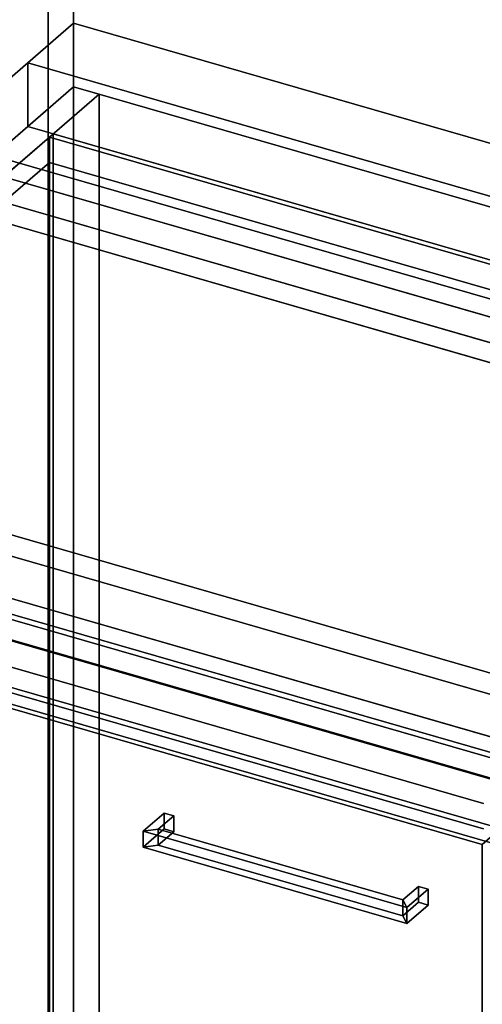
# Model space of a CAD drawing. Extents: x -1561 to 3499, y -2299 to 2343.
# Drawn here: x 534 to 786, y 91 to 628 of the extents above; entities that cross this region are included whole.
import ezdxf

# ---------------------------------------------------------------- set-up
doc = ezdxf.new("R2010")
doc.units = 0
doc.layers.add('layer0', color=7, linetype='CONTINUOUS')

# ---------------------------------------------------------------- blocks, each defined once
blk = doc.blocks.new('PF_OBJECT7')
at = {"layer": 'layer0'}
for p, q in [((549.06, 1697.39), (549.06, -28.6)), ((549.06, -28.6), (549.06, 1697.39)), ((562.92, -32.6), (562.92, 1693.39)), ((562.92, 1693.39), (562.92, -32.6))]:
    blk.add_line(p, q, dxfattribs=at)
blk = doc.blocks.new('PF_OBJECT125')
at = {"layer": 'layer0'}
for p, q in [((549.77, 563.56), (551.77, 565.29)), ((551.77, 565.29), (549.77, 563.56)), ((1041.68, 421.56), (549.77, 563.56)), ((549.77, 563.56), (549.77, -59.98)), ((549.77, -59.98), (549.77, 563.56)), ((549.77, 563.56), (1041.68, 421.56)), ((551.77, -58.25), (551.77, 565.29)), ((551.77, 565.29), (1043.68, 423.29)), ((551.77, 565.29), (551.77, -58.25)), ((1043.68, 423.29), (551.77, 565.29))]:
    blk.add_line(p, q, dxfattribs=at)
blk = doc.blocks.new('PF_OBJECT126')
at = {"layer": 'layer0'}
for p, q in [((524.77, 541.91), (549.77, 563.56)), ((549.77, 563.56), (524.77, 541.91)), ((549.77, 563.56), (1041.68, 421.56)), ((549.77, 549.7), (549.77, 563.56)), ((549.77, 563.56), (549.77, 549.7)), ((1041.68, 421.56), (549.77, 563.56)), ((549.77, 549.7), (524.77, 528.05)), ((524.77, 528.05), (549.77, 549.7)), ((1041.68, 407.7), (549.77, 549.7)), ((549.77, 549.7), (1041.68, 407.7)), ((1016.68, 399.91), (524.77, 541.91)), ((524.77, 541.91), (524.77, 528.05)), ((524.77, 528.05), (524.77, 541.91)), ((524.77, 541.91), (1016.68, 399.91)), ((524.77, 528.05), (1016.68, 386.05)), ((1016.68, 386.05), (524.77, 528.05)), ((1041.68, 421.56), (1016.68, 399.91)), ((1016.68, 399.91), (1041.68, 421.56)), ((1041.68, 421.56), (1041.68, 407.7)), ((1041.68, 407.7), (1041.68, 421.56)), ((1016.68, 386.05), (1041.68, 407.7)), ((1041.68, 407.7), (1016.68, 386.05)), ((1016.68, 386.05), (1016.68, 399.91)), ((1016.68, 399.91), (1016.68, 386.05))]:
    blk.add_line(p, q, dxfattribs=at)
blk = doc.blocks.new('PF_OBJECT127')
at = {"layer": 'layer0'}
for p, q in [((562.92, 590.94), (279.92, 345.86)), ((279.92, 345.86), (562.92, 590.94)), ((576.77, 586.94), (562.92, 590.94)), ((562.92, 590.94), (562.92, -32.6)), ((562.92, -32.6), (562.92, 590.94)), ((562.92, 590.94), (576.77, 586.94)), ((293.77, 341.86), (576.77, 586.94)), ((576.77, 586.94), (293.77, 341.86)), ((576.77, -36.6), (576.77, 586.94)), ((576.77, 586.94), (576.77, -36.6)), ((811.18, 221.94), (319.27, 363.94)), ((319.27, 363.94), (811.18, 221.94)), ((319.27, 350.08), (811.18, 208.08)), ((811.18, 208.08), (319.27, 350.08)), ((294.27, 342.29), (786.18, 200.29)), ((786.18, 200.29), (294.27, 342.29)), ((786.18, 186.43), (294.27, 328.43)), ((294.27, 328.43), (786.18, 186.43))]:
    blk.add_line(p, q, dxfattribs=at)
blk = doc.blocks.new('PF_OBJECT128')
at = {"layer": 'layer0'}
for p, q in [((600.73, 185.12), (612.23, 195.08)), ((612.23, 195.08), (600.73, 185.12)), ((608.92, 186.22), (617.42, 193.58)), ((617.42, 193.58), (608.92, 186.22)), ((612.23, 186.42), (612.23, 195.08)), ((612.23, 195.08), (617.42, 193.58)), ((612.23, 195.08), (612.23, 186.42)), ((617.42, 193.58), (612.23, 195.08)), ((617.42, 193.58), (617.42, 184.92)), ((617.42, 184.92), (617.42, 193.58)), ((612.23, 186.42), (600.73, 176.46)), ((600.73, 176.46), (612.23, 186.42)), ((608.92, 186.22), (600.73, 185.12)), ((600.73, 185.12), (608.92, 186.22)), ((600.73, 176.46), (600.73, 185.12)), ((600.73, 185.12), (600.73, 176.46)), ((608.92, 177.56), (608.92, 186.22)), ((608.92, 186.22), (608.92, 177.56)), ((617.42, 184.92), (608.92, 177.56)), ((608.92, 177.56), (617.42, 184.92)), ((617.42, 184.92), (612.23, 186.42)), ((612.23, 186.42), (617.42, 184.92)), ((608.92, 177.56), (600.73, 176.46)), ((600.73, 176.46), (608.92, 177.56))]:
    blk.add_line(p, q, dxfattribs=at)
blk = doc.blocks.new('PF_OBJECT129')
at = {"layer": 'layer0'}
for p, q in [((742.29, 147.72), (750.79, 155.08)), ((750.79, 155.08), (742.29, 147.72)), ((744.49, 143.62), (755.99, 153.58)), ((755.99, 153.58), (744.49, 143.62)), ((750.79, 146.42), (750.79, 155.08)), ((750.79, 155.08), (755.99, 153.58)), ((750.79, 155.08), (750.79, 146.42)), ((755.99, 153.58), (750.79, 155.08)), ((755.99, 153.58), (755.99, 144.92)), ((755.99, 144.92), (755.99, 153.58)), ((742.29, 139.06), (742.29, 147.72)), ((744.49, 143.62), (742.29, 147.72)), ((742.29, 147.72), (742.29, 139.06)), ((742.29, 147.72), (744.49, 143.62)), ((750.79, 146.42), (742.29, 139.06)), ((742.29, 139.06), (750.79, 146.42)), ((755.99, 144.92), (744.49, 134.96)), ((744.49, 134.96), (755.99, 144.92)), ((755.99, 144.92), (750.79, 146.42)), ((750.79, 146.42), (755.99, 144.92)), ((744.49, 134.96), (744.49, 143.62)), ((744.49, 143.62), (744.49, 134.96)), ((744.49, 134.96), (742.29, 139.06)), ((742.29, 139.06), (744.49, 134.96))]:
    blk.add_line(p, q, dxfattribs=at)
blk = doc.blocks.new('PF_OBJECT130')
at = {"layer": 'layer0'}
for p, q in [((600.73, 185.12), (608.92, 186.22)), ((608.92, 186.22), (600.73, 185.12)), ((600.73, 185.12), (600.73, 176.46)), ((744.49, 143.62), (600.73, 185.12)), ((600.73, 176.46), (600.73, 185.12)), ((600.73, 185.12), (744.49, 143.62)), ((608.92, 186.22), (608.92, 177.56)), ((742.29, 147.72), (608.92, 186.22)), ((608.92, 177.56), (608.92, 186.22)), ((608.92, 186.22), (742.29, 147.72)), ((600.73, 176.46), (608.92, 177.56)), ((608.92, 177.56), (600.73, 176.46)), ((608.92, 177.56), (742.29, 139.06)), ((742.29, 139.06), (608.92, 177.56)), ((600.73, 176.46), (744.49, 134.96)), ((744.49, 134.96), (600.73, 176.46)), ((742.29, 147.72), (744.49, 143.62)), ((742.29, 139.06), (742.29, 147.72)), ((744.49, 143.62), (742.29, 147.72)), ((742.29, 147.72), (742.29, 139.06)), ((744.49, 134.96), (744.49, 143.62)), ((744.49, 143.62), (744.49, 134.96)), ((742.29, 139.06), (744.49, 134.96)), ((744.49, 134.96), (742.29, 139.06))]:
    blk.add_line(p, q, dxfattribs=at)
blk = doc.blocks.new('PF_OBJECT131')
at = {"layer": 'layer0'}
for p, q in [((281.01, 335.15), (795.43, 186.65)), ((795.43, 186.65), (281.01, 335.15)), ((785.43, 177.99), (271.01, 326.49)), ((271.01, 326.49), (785.43, 177.99)), ((795.43, 186.65), (785.43, 177.99)), ((785.43, 177.99), (795.43, 186.65)), ((785.43, -434.29), (785.43, 177.99)), ((785.43, 177.99), (785.43, -434.29))]:
    blk.add_line(p, q, dxfattribs=at)
blk = doc.blocks.new('PF_OBJECT234')
at = {"layer": 'layer0'}
for p, q in [((537.92, 603.93), (562.92, 625.58)), ((562.92, 625.58), (537.92, 603.93)), ((562.92, 590.94), (562.92, 625.58)), ((562.92, 625.58), (3169.65, -126.92)), ((562.92, 625.58), (562.92, 590.94)), ((3169.65, -126.92), (562.92, 625.58)), ((489.42, 561.93), (537.92, 603.93)), ((537.92, 603.93), (489.42, 561.93)), ((537.92, 569.29), (537.92, 603.93)), ((537.92, 603.93), (537.92, 569.29)), ((537.92, 603.93), (3144.65, -148.57)), ((1176.21, 419.67), (537.92, 603.93)), ((562.92, 590.94), (537.92, 569.29)), ((537.92, 569.29), (562.92, 590.94)), ((3169.65, -161.56), (562.92, 590.94)), ((562.92, 590.94), (3169.65, -161.56)), ((537.92, 569.29), (489.42, 527.29)), ((489.42, 527.29), (537.92, 569.29)), ((3144.65, -183.21), (537.92, 569.29)), ((537.92, 569.29), (1176.21, 385.03)), ((489.42, 561.93), (1207.16, 354.74)), ((1094.77, 387.18), (489.42, 561.93)), ((1207.16, 320.09), (489.42, 527.29)), ((489.42, 527.29), (1094.77, 352.54)), ((2157.55, -123.42), (312.92, 409.08)), ((312.92, 409.08), (918.27, 234.33)), ((2909.65, -352.08), (302.92, 400.42)), ((302.92, 400.42), (2147.55, -132.08)), ((312.92, 374.44), (2157.55, -158.06)), ((918.27, 199.69), (312.92, 374.44)), ((2869.65, -386.72), (262.92, 365.78)), ((262.92, 365.78), (2869.65, -386.72)), ((302.92, 365.78), (2909.65, -386.72)), ((2147.55, -166.72), (302.92, 365.78)), ((262.92, 331.13), (2869.65, -421.37)), ((2869.65, -421.37), (262.92, 331.13))]:
    blk.add_line(p, q, dxfattribs=at)

msp = doc.modelspace()

# ---------------------------------------------------------------- block references
for name in ['PF_OBJECT7', 'PF_OBJECT234', 'PF_OBJECT127', 'PF_OBJECT126', 'PF_OBJECT125', 'PF_OBJECT131', 'PF_OBJECT128', 'PF_OBJECT130', 'PF_OBJECT129']:
    msp.add_blockref(name, (0, 0))

doc.saveas('drawing.dxf')
